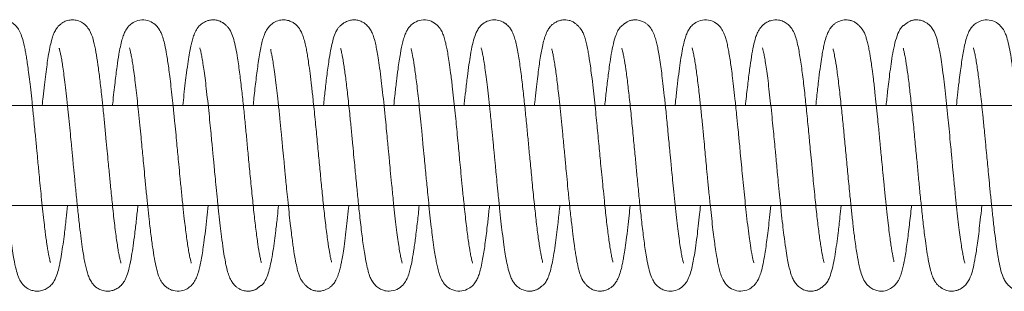
# Model space of a CAD drawing. Units: inches. Extents: x 0.8 to 29.2, y 2.9 to 20.1.
# Drawn here: x 9.8 to 10.7, y 17.3 to 17.6 of the extents above; entities that cross this region are included whole.
import ezdxf

# ---------------------------------------------------------------- set-up
doc = ezdxf.new("R2010")
doc.units = ezdxf.units.IN
doc.header["$MEASUREMENT"] = 0

msp = doc.modelspace()

# ---------------------------------------------------------------- linework, layer by layer
at = {"color": 7, "linetype": 'Continuous', "lineweight": 15}
for points, knots in [([(9.79498, 17.31944), (9.795, 17.31942), (9.79509, 17.31931), (9.79479, 17.32022), (9.79437, 17.32197), (9.79375, 17.32474), (9.79304, 17.32836), (9.79231, 17.33254), (9.7916, 17.33714), (9.79095, 17.34165), (9.79027, 17.3466), (9.78943, 17.35321), (9.78839, 17.36186), (9.78721, 17.37271), (9.78601, 17.3842), (9.78484, 17.39576), (9.78388, 17.40574), (9.78303, 17.41469), (9.78218, 17.42353), (9.78112, 17.43467), (9.77976, 17.44906), (9.77827, 17.46438), (9.77677, 17.4789), (9.77545, 17.49119), (9.77421, 17.50177), (9.77307, 17.51067), (9.77206, 17.51801), (9.77114, 17.52401), (9.77026, 17.52911), (9.76925, 17.53437), (9.76787, 17.54033), (9.76597, 17.54636), (9.76359, 17.55125), (9.76131, 17.5543), (9.75948, 17.55607), (9.75807, 17.55724), (9.7556, 17.55886), (9.7521, 17.56034), (9.74785, 17.56102), (9.74421, 17.56076), (9.74121, 17.56004), (9.7385, 17.55883), (9.73583, 17.55708), (9.73339, 17.55486), (9.7314, 17.55253), (9.72969, 17.54994), (9.72879, 17.54811), (9.72768, 17.54554), (9.7265, 17.54193), (9.72525, 17.53702), (9.7241, 17.53148), (9.72322, 17.52659), (9.72253, 17.52238), (9.72189, 17.51817), (9.72118, 17.51308), (9.72029, 17.50639), (9.71922, 17.49772), (9.71804, 17.48731), (9.71722, 17.47949), (9.71682, 17.47564)], [0, 0, 0, 0, 0.002226, 0.013677, 0.029023, 0.046121, 0.061396, 0.081784, 0.097066, 0.109717, 0.124244, 0.140734, 0.164051, 0.190297, 0.217589, 0.240614, 0.264114, 0.279551, 0.295328, 0.31782, 0.346926, 0.382837, 0.413203, 0.441626, 0.467829, 0.491692, 0.513105, 0.532175, 0.548937, 0.567082, 0.58988, 0.61773, 0.644209, 0.663183, 0.669753, 0.674383, 0.681385, 0.690585, 0.702512, 0.71044, 0.720107, 0.731551, 0.742593, 0.754336, 0.762863, 0.768966, 0.774856, 0.782923, 0.802592, 0.827868, 0.849735, 0.866729, 0.879092, 0.891727, 0.90684, 0.924508, 0.947782, 0.974223, 1, 1, 1, 1]), ([(9.86518, 17.31884), (9.86519, 17.31882), (9.86531, 17.31864), (9.86494, 17.3196), (9.8644, 17.32179), (9.86355, 17.32559), (9.86232, 17.33225), (9.86065, 17.34341), (9.85887, 17.35759), (9.85749, 17.3701), (9.85624, 17.38193), (9.85487, 17.39544), (9.85358, 17.40889), (9.85252, 17.42007), (9.85149, 17.4308), (9.85028, 17.4436), (9.84894, 17.45759), (9.84753, 17.47159), (9.84596, 17.48661), (9.84423, 17.5018), (9.84231, 17.51656), (9.84031, 17.52932), (9.83813, 17.53962), (9.83602, 17.54668), (9.83268, 17.5528), (9.82873, 17.55704), (9.82396, 17.55981), (9.81878, 17.56098), (9.81491, 17.56087), (9.81133, 17.56013), (9.8081, 17.55878), (9.8039, 17.55588), (9.80161, 17.55312), (9.79974, 17.5501), (9.79864, 17.54787), (9.79736, 17.54465), (9.79598, 17.54), (9.79445, 17.53337), (9.79298, 17.52531), (9.79162, 17.5163), (9.79035, 17.50689), (9.78904, 17.49615), (9.78787, 17.48567), (9.78712, 17.47851), (9.78682, 17.47564)], [0, 0, 0, 0, 0.001921, 0.018131, 0.037571, 0.059195, 0.081139, 0.12552, 0.170898, 0.193324, 0.214109, 0.25029, 0.279022, 0.296218, 0.317569, 0.343264, 0.372953, 0.402796, 0.431406, 0.472177, 0.511363, 0.55136, 0.592632, 0.633366, 0.653439, 0.673905, 0.690223, 0.701522, 0.710502, 0.717039, 0.72724, 0.735547, 0.755231, 0.763365, 0.775713, 0.793275, 0.815926, 0.843739, 0.875315, 0.900126, 0.926053, 0.953135, 0.981211, 1, 1, 1, 1]), ([(9.93524, 17.31871), (9.93519, 17.31887), (9.93508, 17.31925), (9.93431, 17.3221), (9.93337, 17.32653), (9.93235, 17.33227), (9.93135, 17.33877), (9.93001, 17.34844), (9.92851, 17.36067), (9.92686, 17.37591), (9.9254, 17.39012), (9.92404, 17.40407), (9.92287, 17.41639), (9.92188, 17.42671), (9.92096, 17.43634), (9.91998, 17.44675), (9.9188, 17.45902), (9.91753, 17.47157), (9.91626, 17.48373), (9.91507, 17.49457), (9.91388, 17.50445), (9.91244, 17.51547), (9.9108, 17.52642), (9.90908, 17.53537), (9.90734, 17.54233), (9.90551, 17.54762), (9.9029, 17.5526), (9.89844, 17.55733), (9.89218, 17.56071), (9.88395, 17.56123), (9.87734, 17.55859), (9.87262, 17.55457), (9.86965, 17.55017), (9.8678, 17.54598), (9.86615, 17.54079), (9.86467, 17.53444), (9.86303, 17.52579), (9.86131, 17.51433), (9.85964, 17.50129), (9.85819, 17.48867), (9.85737, 17.48096), (9.8569, 17.47637), (9.85682, 17.47564)], [0, 0, 0, 0, 0.017792, 0.040981, 0.066052, 0.089706, 0.111764, 0.1326, 0.17588, 0.206224, 0.237969, 0.26762, 0.292394, 0.31238, 0.329417, 0.350093, 0.375039, 0.404386, 0.429184, 0.455257, 0.480012, 0.503189, 0.544729, 0.581064, 0.606402, 0.633522, 0.658343, 0.675854, 0.693845, 0.712891, 0.730644, 0.745288, 0.763683, 0.785933, 0.811323, 0.839774, 0.866815, 0.904907, 0.94709, 0.970476, 0.995307, 1, 1, 1, 1]), ([(10.00497, 17.31934), (10.00497, 17.31944), (10.00496, 17.31968), (10.00427, 17.32228), (10.00312, 17.32769), (10.00153, 17.33721), (9.99954, 17.352), (9.99757, 17.36916), (9.99561, 17.38793), (9.99373, 17.40723), (9.992, 17.42546), (9.99042, 17.44207), (9.9889, 17.45797), (9.98726, 17.47424), (9.98549, 17.49103), (9.9835, 17.50772), (9.98154, 17.52184), (9.97951, 17.53319), (9.9775, 17.54174), (9.97546, 17.54766), (9.97336, 17.5516), (9.97149, 17.55403), (9.96975, 17.55573), (9.96799, 17.55711), (9.96701, 17.55779), (9.96556, 17.55873), (9.9633, 17.55985), (9.96032, 17.56065), (9.95756, 17.56093), (9.95479, 17.56084), (9.95121, 17.56015), (9.94665, 17.55806), (9.94207, 17.55399), (9.93961, 17.55003), (9.93743, 17.54501), (9.93595, 17.53991), (9.9347, 17.53451), (9.93342, 17.5279), (9.93202, 17.51921), (9.93064, 17.50915), (9.92926, 17.49803), (9.92802, 17.48714), (9.9272, 17.47927), (9.92682, 17.47564)], [0, 0, 0, 0, 0.015971, 0.03708, 0.059529, 0.103347, 0.145681, 0.186882, 0.22798, 0.268605, 0.305319, 0.336852, 0.367634, 0.40178, 0.439038, 0.479992, 0.52516, 0.558031, 0.59316, 0.627587, 0.649042, 0.666529, 0.678995, 0.68332, 0.685165, 0.686907, 0.693763, 0.699928, 0.70522, 0.710481, 0.719282, 0.73149, 0.746436, 0.770305, 0.794184, 0.816499, 0.837873, 0.862708, 0.890886, 0.922393, 0.948352, 0.976139, 1, 1, 1, 1]), ([(10.07468, 17.31988), (10.07471, 17.31987), (10.07485, 17.31979), (10.07468, 17.32054), (10.07431, 17.32228), (10.07371, 17.32492), (10.073, 17.32863), (10.07232, 17.33251), (10.0712, 17.33969), (10.06991, 17.34923), (10.0685, 17.36094), (10.06719, 17.37282), (10.06565, 17.38755), (10.0639, 17.40549), (10.06218, 17.42358), (10.06038, 17.44253), (10.05848, 17.46236), (10.05664, 17.4802), (10.05498, 17.4954), (10.0535, 17.50746), (10.05219, 17.51713), (10.05104, 17.52461), (10.05002, 17.53046), (10.0489, 17.53601), (10.04756, 17.54153), (10.04584, 17.54659), (10.04402, 17.55046), (10.04183, 17.55368), (10.04008, 17.55562), (10.03795, 17.5573), (10.03605, 17.55857), (10.03317, 17.55998), (10.02823, 17.56113), (10.02223, 17.5606), (10.01772, 17.55858), (10.01381, 17.55554), (10.01111, 17.55226), (10.00965, 17.54985), (10.00846, 17.54748), (10.00719, 17.54416), (10.00585, 17.53951), (10.00448, 17.53347), (10.00315, 17.52629), (10.00155, 17.51609), (9.99971, 17.50203), (9.99804, 17.48742), (9.99709, 17.47818), (9.99683, 17.47564)], [0, 0, 0, 0, 0.003762, 0.021637, 0.037373, 0.056618, 0.071425, 0.086299, 0.101758, 0.146113, 0.169135, 0.190828, 0.230567, 0.266146, 0.302275, 0.339719, 0.379935, 0.423734, 0.454812, 0.486302, 0.515962, 0.537073, 0.557292, 0.577406, 0.602714, 0.623366, 0.643275, 0.658992, 0.674304, 0.678298, 0.681796, 0.690465, 0.7016, 0.716466, 0.735962, 0.752728, 0.764428, 0.769736, 0.776324, 0.793837, 0.817379, 0.843807, 0.869306, 0.893793, 0.940177, 0.983572, 1, 1, 1, 1]), ([(10.14515, 17.31888), (10.14516, 17.31887), (10.14521, 17.31881), (10.14491, 17.31969), (10.1444, 17.32167), (10.14359, 17.32533), (10.14258, 17.33076), (10.14145, 17.33797), (10.14024, 17.34675), (10.13895, 17.35704), (10.13763, 17.3687), (10.13619, 17.38237), (10.13474, 17.39672), (10.13347, 17.4101), (10.13256, 17.41963), (10.13189, 17.42664), (10.13128, 17.43299), (10.13052, 17.44098), (10.12958, 17.45098), (10.12841, 17.46286), (10.12708, 17.47589), (10.12573, 17.48874), (10.12426, 17.5014), (10.12279, 17.51289), (10.12135, 17.52279), (10.12005, 17.53035), (10.11884, 17.53627), (10.1175, 17.54172), (10.11584, 17.5467), (10.11375, 17.55098), (10.11129, 17.55445), (10.10773, 17.55771), (10.10322, 17.55999), (10.09932, 17.56085), (10.09621, 17.56095), (10.09361, 17.56062), (10.09155, 17.56009), (10.08954, 17.55929), (10.08802, 17.55842), (10.08682, 17.55761), (10.08606, 17.55706), (10.08539, 17.55653), (10.08454, 17.55584), (10.08367, 17.55509), (10.08252, 17.55406), (10.08099, 17.55226), (10.07883, 17.54847), (10.07657, 17.54223), (10.07443, 17.53327), (10.07236, 17.52169), (10.07042, 17.50764), (10.06851, 17.4918), (10.06736, 17.48074), (10.06682, 17.47564)], [0, 0, 0, 0, 0.004507, 0.018814, 0.03663, 0.058158, 0.082845, 0.108401, 0.13472, 0.161849, 0.189578, 0.217988, 0.252061, 0.278809, 0.298414, 0.308537, 0.320183, 0.335939, 0.355764, 0.379824, 0.408116, 0.437615, 0.465057, 0.498308, 0.527587, 0.553126, 0.575002, 0.59701, 0.62099, 0.640613, 0.658397, 0.672548, 0.684277, 0.69381, 0.701165, 0.704966, 0.709087, 0.713594, 0.718128, 0.720065, 0.721926, 0.723867, 0.726024, 0.731333, 0.738291, 0.756137, 0.778532, 0.814623, 0.8504, 0.883321, 0.927556, 0.96652, 1, 1, 1, 1]), ([(10.21525, 17.31871), (10.21522, 17.31882), (10.21515, 17.31908), (10.21445, 17.32155), (10.21358, 17.32553), (10.2126, 17.3308), (10.21162, 17.3369), (10.21031, 17.34619), (10.20856, 17.36007), (10.20667, 17.37768), (10.205, 17.39415), (10.20372, 17.40741), (10.20265, 17.41861), (10.20171, 17.42848), (10.20076, 17.43852), (10.19976, 17.44902), (10.19868, 17.46012), (10.19755, 17.47138), (10.19631, 17.48323), (10.19493, 17.49585), (10.19346, 17.50784), (10.19204, 17.51825), (10.19079, 17.52619), (10.18964, 17.53245), (10.18841, 17.53818), (10.18705, 17.54321), (10.18544, 17.54766), (10.18313, 17.55214), (10.17912, 17.55684), (10.17272, 17.56059), (10.1642, 17.56128), (10.15754, 17.5587), (10.15337, 17.55524), (10.15066, 17.55177), (10.14887, 17.54847), (10.14724, 17.54439), (10.1454, 17.53793), (10.1433, 17.52767), (10.14126, 17.51398), (10.13943, 17.49958), (10.13804, 17.48736), (10.13717, 17.47896), (10.13682, 17.47564)], [0, 0, 0, 0, 0.015542, 0.037268, 0.060973, 0.083729, 0.105368, 0.126106, 0.169342, 0.215291, 0.246835, 0.27412, 0.296597, 0.314324, 0.333199, 0.356793, 0.377711, 0.401427, 0.427836, 0.45562, 0.489471, 0.519084, 0.544593, 0.566039, 0.587759, 0.613022, 0.633296, 0.652986, 0.673054, 0.692813, 0.712076, 0.729896, 0.744338, 0.756228, 0.77259, 0.793956, 0.820436, 0.865522, 0.912383, 0.944888, 0.978248, 1, 1, 1, 1]), ([(10.28494, 17.31943), (10.28496, 17.31946), (10.28502, 17.31955), (10.28431, 17.32208), (10.2832, 17.3273), (10.28162, 17.33657), (10.27965, 17.35108), (10.27769, 17.36803), (10.27574, 17.38666), (10.27387, 17.4058), (10.27215, 17.42387), (10.27057, 17.44044), (10.26904, 17.4566), (10.26734, 17.47343), (10.26551, 17.49089), (10.26346, 17.50804), (10.26121, 17.52415), (10.25903, 17.5356), (10.25708, 17.54302), (10.25541, 17.54771), (10.25331, 17.55174), (10.25115, 17.55452), (10.24903, 17.55643), (10.24778, 17.55737), (10.24659, 17.55818), (10.24484, 17.55918), (10.24142, 17.56053), (10.23629, 17.56126), (10.22949, 17.55985), (10.22371, 17.55578), (10.22073, 17.55189), (10.2188, 17.54832), (10.21683, 17.54325), (10.21506, 17.53645), (10.21327, 17.52719), (10.2116, 17.51628), (10.21001, 17.50436), (10.20845, 17.49109), (10.20739, 17.48121), (10.20688, 17.47621), (10.20682, 17.47564)], [0, 0, 0, 0, 0.013609, 0.034853, 0.056971, 0.100364, 0.142556, 0.18394, 0.225206, 0.265902, 0.302386, 0.33375, 0.365231, 0.400617, 0.439654, 0.482371, 0.528092, 0.577452, 0.603398, 0.627902, 0.650101, 0.670059, 0.677454, 0.680256, 0.682597, 0.686865, 0.691912, 0.705487, 0.722651, 0.740724, 0.758472, 0.776526, 0.794296, 0.829844, 0.869346, 0.899211, 0.932022, 0.967779, 0.996329, 1, 1, 1, 1]), ([(10.35474, 17.3198), (10.35478, 17.3198), (10.35494, 17.31981), (10.3544, 17.32174), (10.35342, 17.32635), (10.3521, 17.33361), (10.35047, 17.34478), (10.34841, 17.36145), (10.34661, 17.3783), (10.34505, 17.39364), (10.34383, 17.40629), (10.34274, 17.41772), (10.34176, 17.42794), (10.34081, 17.43794), (10.33986, 17.44797), (10.33883, 17.45859), (10.33771, 17.46978), (10.33648, 17.4816), (10.33515, 17.49392), (10.33379, 17.50521), (10.33252, 17.51474), (10.33152, 17.52161), (10.33056, 17.52742), (10.32953, 17.533), (10.32831, 17.53854), (10.32708, 17.54305), (10.32596, 17.54624), (10.32502, 17.54833), (10.32428, 17.54976), (10.32298, 17.55176), (10.32147, 17.55365), (10.31955, 17.5557), (10.31718, 17.55767), (10.3146, 17.55925), (10.31158, 17.56038), (10.30827, 17.56097), (10.30432, 17.56085), (10.30059, 17.55987), (10.29762, 17.55847), (10.29457, 17.55629), (10.29244, 17.55411), (10.28989, 17.55055), (10.28771, 17.54569), (10.28582, 17.53952), (10.28439, 17.53307), (10.28316, 17.52637), (10.28203, 17.51922), (10.2809, 17.51104), (10.27973, 17.50198), (10.27847, 17.49115), (10.2775, 17.48221), (10.27693, 17.4767), (10.27682, 17.47564)], [0, 0, 0, 0, 0.008302, 0.038524, 0.061955, 0.083082, 0.12604, 0.169981, 0.213086, 0.241435, 0.268221, 0.29117, 0.310744, 0.329741, 0.351399, 0.371558, 0.395139, 0.42205, 0.449171, 0.480817, 0.507048, 0.528535, 0.544279, 0.564025, 0.587813, 0.611046, 0.627186, 0.633708, 0.636034, 0.640551, 0.647439, 0.655578, 0.666245, 0.679258, 0.691072, 0.700617, 0.711007, 0.719163, 0.727816, 0.734848, 0.747089, 0.766398, 0.792312, 0.817349, 0.844187, 0.866299, 0.891775, 0.913573, 0.937809, 0.964369, 0.993129, 1, 1, 1, 1]), ([(10.42522, 17.31874), (10.42523, 17.31873), (10.42528, 17.31866), (10.42501, 17.31937), (10.42458, 17.32101), (10.42385, 17.32411), (10.42293, 17.32882), (10.42186, 17.33525), (10.42071, 17.34328), (10.41946, 17.3529), (10.41814, 17.36405), (10.41681, 17.37644), (10.41551, 17.38909), (10.41434, 17.40087), (10.41339, 17.41093), (10.41261, 17.41907), (10.41199, 17.42554), (10.41132, 17.43257), (10.41041, 17.44215), (10.40911, 17.45585), (10.4076, 17.4709), (10.4061, 17.4853), (10.40474, 17.49742), (10.40346, 17.50771), (10.40221, 17.51701), (10.40098, 17.52505), (10.39977, 17.53178), (10.39861, 17.53729), (10.39724, 17.54261), (10.39539, 17.54781), (10.39317, 17.55195), (10.39077, 17.55489), (10.38864, 17.55685), (10.38576, 17.55878), (10.3822, 17.56029), (10.37894, 17.5609), (10.37615, 17.56089), (10.37469, 17.56076), (10.37324, 17.56051), (10.37129, 17.56), (10.36967, 17.55929), (10.36821, 17.55843), (10.36724, 17.55777), (10.3664, 17.55714), (10.36567, 17.55655), (10.36506, 17.55605), (10.36427, 17.55541), (10.36361, 17.55493), (10.36279, 17.55435), (10.36127, 17.55265), (10.35931, 17.54934), (10.35696, 17.54339), (10.35481, 17.53504), (10.35288, 17.52478), (10.35109, 17.5127), (10.34934, 17.49891), (10.3479, 17.486), (10.34708, 17.47807), (10.34683, 17.47564)], [0, 0, 0, 0, 0.003261, 0.01604, 0.032164, 0.051794, 0.074702, 0.098938, 0.124151, 0.150525, 0.177894, 0.206188, 0.23406, 0.258047, 0.277994, 0.294035, 0.306096, 0.315985, 0.335329, 0.362401, 0.397472, 0.427565, 0.455753, 0.481627, 0.505014, 0.532398, 0.555566, 0.575809, 0.59731, 0.620819, 0.644084, 0.657079, 0.666017, 0.672923, 0.68193, 0.693401, 0.696355, 0.6992, 0.702023, 0.70491, 0.711152, 0.714028, 0.716382, 0.718342, 0.72011, 0.721935, 0.724034, 0.730346, 0.739042, 0.756075, 0.780187, 0.808771, 0.845888, 0.879541, 0.909774, 0.949581, 0.984547, 1, 1, 1, 1]), ([(10.49499, 17.31923), (10.49502, 17.3192), (10.49524, 17.31891), (10.49452, 17.32086), (10.49355, 17.32557), (10.49188, 17.33496), (10.49041, 17.34547), (10.48901, 17.35649), (10.48767, 17.36842), (10.48636, 17.38073), (10.48514, 17.39279), (10.48396, 17.40485), (10.48282, 17.41682), (10.4818, 17.42752), (10.48092, 17.43677), (10.48012, 17.4452), (10.47918, 17.45507), (10.4779, 17.46798), (10.47647, 17.48175), (10.47507, 17.49459), (10.47379, 17.50514), (10.47264, 17.51384), (10.47155, 17.52142), (10.4705, 17.52783), (10.46938, 17.53373), (10.46823, 17.53886), (10.467, 17.54334), (10.46544, 17.54771), (10.46278, 17.55274), (10.45812, 17.55776), (10.45071, 17.56118), (10.44212, 17.56081), (10.43617, 17.55777), (10.43225, 17.55402), (10.42982, 17.55037), (10.42812, 17.54675), (10.42652, 17.54207), (10.42499, 17.53592), (10.42341, 17.52789), (10.42188, 17.51824), (10.42036, 17.50706), (10.41883, 17.49442), (10.41767, 17.48381), (10.41699, 17.47727), (10.41682, 17.47564)], [0, 0, 0, 0, 0.002232, 0.021655, 0.061185, 0.100794, 0.128342, 0.158018, 0.18959, 0.214625, 0.24086, 0.266773, 0.289161, 0.313393, 0.331031, 0.344692, 0.364392, 0.39126, 0.425214, 0.454143, 0.480952, 0.504861, 0.525817, 0.549384, 0.569173, 0.591915, 0.611578, 0.632176, 0.653531, 0.676323, 0.697205, 0.716392, 0.733425, 0.747114, 0.762499, 0.781202, 0.805006, 0.833628, 0.863757, 0.894372, 0.92559, 0.957579, 0.989425, 1, 1, 1, 1]), ([(10.56494, 17.31941), (10.56498, 17.31938), (10.56512, 17.31925), (10.56455, 17.32112), (10.56355, 17.32558), (10.56205, 17.33373), (10.5602, 17.34688), (10.55823, 17.36302), (10.55622, 17.382), (10.55435, 17.40069), (10.55282, 17.41683), (10.55168, 17.42879), (10.55073, 17.4388), (10.54986, 17.44799), (10.54893, 17.45757), (10.54764, 17.47054), (10.54596, 17.48677), (10.54388, 17.50474), (10.54165, 17.52131), (10.53946, 17.53364), (10.53748, 17.54185), (10.53553, 17.54764), (10.53268, 17.55289), (10.52871, 17.55695), (10.52463, 17.55944), (10.51904, 17.56113), (10.51333, 17.56082), (10.50863, 17.55905), (10.50447, 17.5564), (10.50093, 17.55236), (10.49844, 17.54757), (10.49643, 17.54193), (10.49478, 17.53512), (10.49279, 17.52444), (10.49093, 17.51153), (10.48898, 17.49582), (10.48762, 17.48356), (10.48689, 17.47625), (10.48682, 17.47564)], [0, 0, 0, 0, 0.008513, 0.028377, 0.049279, 0.090655, 0.131113, 0.17193, 0.215046, 0.260684, 0.289128, 0.313193, 0.332715, 0.349533, 0.369066, 0.391699, 0.431244, 0.47612, 0.522364, 0.570187, 0.602724, 0.632007, 0.657487, 0.673903, 0.686688, 0.698246, 0.715024, 0.725056, 0.73635, 0.759351, 0.779999, 0.799319, 0.836639, 0.874587, 0.913137, 0.953398, 0.996069, 1, 1, 1, 1]), ([(10.63458, 17.32005), (10.63462, 17.32011), (10.63473, 17.32031), (10.63427, 17.32231), (10.63349, 17.32599), (10.63266, 17.3305), (10.63184, 17.3355), (10.63094, 17.34169), (10.6299, 17.34942), (10.62874, 17.35885), (10.62748, 17.3701), (10.62614, 17.38283), (10.62481, 17.39601), (10.62363, 17.40837), (10.62261, 17.41909), (10.62176, 17.42803), (10.62108, 17.43511), (10.62051, 17.4411), (10.61991, 17.44739), (10.61915, 17.4553), (10.61817, 17.46528), (10.617, 17.47671), (10.61567, 17.4893), (10.61428, 17.50122), (10.61298, 17.51134), (10.61202, 17.51821), (10.61122, 17.52347), (10.61044, 17.52813), (10.60946, 17.5333), (10.60836, 17.53831), (10.60725, 17.54244), (10.60625, 17.54542), (10.60546, 17.54735), (10.60491, 17.54851), (10.60457, 17.54914), (10.60417, 17.54982), (10.60371, 17.55051), (10.60311, 17.55136), (10.60217, 17.55262), (10.60071, 17.55437), (10.59854, 17.55651), (10.59594, 17.55846), (10.59306, 17.55991), (10.58988, 17.56074), (10.58685, 17.56097), (10.58388, 17.56069), (10.58101, 17.55999), (10.57826, 17.55883), (10.57517, 17.55678), (10.57293, 17.55467), (10.5703, 17.55128), (10.56788, 17.54629), (10.56597, 17.54009), (10.56462, 17.53412), (10.56353, 17.52845), (10.56235, 17.5214), (10.56101, 17.51196), (10.55941, 17.4994), (10.558, 17.48699), (10.55712, 17.47848), (10.55683, 17.47564)], [0, 0, 0, 0, 0.012416, 0.040306, 0.062365, 0.078988, 0.096446, 0.116181, 0.138351, 0.162904, 0.189707, 0.218944, 0.247966, 0.273198, 0.294797, 0.312723, 0.326899, 0.337342, 0.348918, 0.365034, 0.385766, 0.411088, 0.438564, 0.470896, 0.497907, 0.519618, 0.531826, 0.547123, 0.565552, 0.587135, 0.607569, 0.622266, 0.629541, 0.632037, 0.633878, 0.634628, 0.636827, 0.638727, 0.641221, 0.648302, 0.65846, 0.671871, 0.685977, 0.697311, 0.705927, 0.712288, 0.71783, 0.726987, 0.733991, 0.744394, 0.761204, 0.789391, 0.817122, 0.839803, 0.859521, 0.882089, 0.911001, 0.944187, 0.9814, 1, 1, 1, 1]), ([(10.70524, 17.3187), (10.70525, 17.31869), (10.70529, 17.31863), (10.70503, 17.31933), (10.70461, 17.32091), (10.7039, 17.32389), (10.70301, 17.32839), (10.70197, 17.33453), (10.70085, 17.34226), (10.69962, 17.3516), (10.69831, 17.36253), (10.69699, 17.37472), (10.69559, 17.38824), (10.69427, 17.40157), (10.69316, 17.41327), (10.69232, 17.42212), (10.69153, 17.43035), (10.69059, 17.44029), (10.68948, 17.452), (10.68822, 17.46483), (10.68689, 17.47771), (10.68555, 17.49034), (10.6841, 17.50272), (10.68266, 17.51386), (10.68126, 17.52338), (10.67999, 17.53063), (10.67876, 17.53667), (10.67716, 17.54302), (10.67504, 17.54865), (10.67251, 17.55284), (10.67043, 17.55522), (10.66879, 17.55666), (10.66719, 17.55786), (10.66469, 17.55933), (10.66153, 17.56042), (10.65889, 17.56082), (10.65707, 17.56091), (10.65559, 17.56086), (10.65411, 17.56068), (10.65207, 17.56024), (10.64986, 17.55937), (10.64825, 17.55835), (10.64696, 17.55736), (10.64632, 17.55683), (10.64589, 17.55646), (10.64561, 17.55622), (10.64536, 17.55602), (10.64504, 17.55576), (10.64441, 17.5553), (10.64408, 17.5553), (10.64325, 17.55489), (10.64158, 17.55313), (10.63897, 17.54868), (10.63625, 17.54098), (10.63397, 17.53088), (10.63217, 17.52025), (10.63072, 17.50972), (10.62945, 17.49962), (10.62818, 17.4886), (10.62732, 17.48038), (10.62682, 17.47564)], [0, 0, 0, 0, 0.003418, 0.015924, 0.031569, 0.050504, 0.072469, 0.095815, 0.12028, 0.146057, 0.173017, 0.201037, 0.228437, 0.258697, 0.281665, 0.297457, 0.310384, 0.329644, 0.355459, 0.379296, 0.406947, 0.435872, 0.462707, 0.494975, 0.523127, 0.54737, 0.568637, 0.593293, 0.622705, 0.641749, 0.655317, 0.660019, 0.663433, 0.670834, 0.680593, 0.686457, 0.689445, 0.692304, 0.695128, 0.698062, 0.704693, 0.711382, 0.713728, 0.71552, 0.716279, 0.717001, 0.717735, 0.718527, 0.720412, 0.72763, 0.73791, 0.759011, 0.785623, 0.825512, 0.861635, 0.893701, 0.921989, 0.946889, 0.969386, 1, 1, 1, 1]), ([(10.77518, 17.31883), (10.7752, 17.3188), (10.77529, 17.31868), (10.77488, 17.31987), (10.77424, 17.32244), (10.77336, 17.32656), (10.77239, 17.33199), (10.77135, 17.33872), (10.77025, 17.34675), (10.76908, 17.35602), (10.7679, 17.3663), (10.76675, 17.37701), (10.76567, 17.38748), (10.76462, 17.39808), (10.76363, 17.40841), (10.76268, 17.41837), (10.76176, 17.42798), (10.76075, 17.43858), (10.75956, 17.45115), (10.75798, 17.46722), (10.75614, 17.48504), (10.75414, 17.50255), (10.75223, 17.51703), (10.75039, 17.52877), (10.74844, 17.53818), (10.74677, 17.54434), (10.74432, 17.55009), (10.74099, 17.55495), (10.73592, 17.55923), (10.72758, 17.56146), (10.72041, 17.56009), (10.71524, 17.55701), (10.71197, 17.55363), (10.70939, 17.54966), (10.70751, 17.54523), (10.7058, 17.53942), (10.70382, 17.53037), (10.70168, 17.51723), (10.69964, 17.50142), (10.69804, 17.48731), (10.69718, 17.47911), (10.69682, 17.47564)], [0, 0, 0, 0, 0.00503, 0.021965, 0.042135, 0.064117, 0.08685, 0.110207, 0.134313, 0.159183, 0.184654, 0.209518, 0.23221, 0.252587, 0.276049, 0.295446, 0.312598, 0.333634, 0.358963, 0.388591, 0.433017, 0.474875, 0.514242, 0.551694, 0.587602, 0.622661, 0.641725, 0.662916, 0.685753, 0.704826, 0.721697, 0.73618, 0.750294, 0.765109, 0.789187, 0.819054, 0.851246, 0.898856, 0.946009, 0.977136, 1, 1, 1, 1]), ([(9.8039, 17.53256), (9.80387, 17.53257), (9.80375, 17.53262), (9.8046, 17.52978), (9.8056, 17.52491), (9.8065, 17.51997), (9.80748, 17.51363), (9.80858, 17.50574), (9.80979, 17.49618), (9.81108, 17.48494), (9.81239, 17.47268), (9.81369, 17.45993), (9.81485, 17.44807), (9.81582, 17.43788), (9.81657, 17.42992), (9.81729, 17.42244), (9.81817, 17.41318), (9.81935, 17.40073), (9.82082, 17.38571), (9.82243, 17.37014), (9.82402, 17.35564), (9.82558, 17.34304), (9.82729, 17.33062), (9.82921, 17.31929), (9.83123, 17.31046), (9.83348, 17.3042), (9.8355, 17.3003), (9.83771, 17.29737), (9.8398, 17.29531), (9.84275, 17.29322), (9.84646, 17.29152), (9.8509, 17.29072), (9.85546, 17.29107), (9.85942, 17.29228), (9.86292, 17.29432), (9.86606, 17.29711), (9.86828, 17.30007), (9.86995, 17.30313), (9.87184, 17.30773), (9.87368, 17.3145), (9.87565, 17.32451), (9.8774, 17.33606), (9.879, 17.34818), (9.88058, 17.36158), (9.88161, 17.37148), (9.8821, 17.37614)], [0, 0, 0, 0, 0.009588, 0.044062, 0.062485, 0.082751, 0.104779, 0.128679, 0.154517, 0.182135, 0.211241, 0.237743, 0.264162, 0.284758, 0.299595, 0.312136, 0.329698, 0.355287, 0.387498, 0.422794, 0.456476, 0.488768, 0.519416, 0.56287, 0.60546, 0.627074, 0.647366, 0.662932, 0.67358, 0.680894, 0.690555, 0.703518, 0.712127, 0.722807, 0.733793, 0.743026, 0.757961, 0.772802, 0.789202, 0.827079, 0.870307, 0.901313, 0.934247, 0.969087, 1, 1, 1, 1]), ([(9.87371, 17.53299), (9.87372, 17.53293), (9.87375, 17.53277), (9.87431, 17.5309), (9.87507, 17.52759), (9.876, 17.52285), (9.87701, 17.5168), (9.87808, 17.50946), (9.87921, 17.50085), (9.8804, 17.49105), (9.88156, 17.48048), (9.88279, 17.4688), (9.884, 17.45676), (9.88514, 17.44497), (9.88611, 17.43485), (9.88702, 17.42527), (9.88801, 17.41491), (9.88917, 17.40261), (9.8905, 17.38897), (9.89191, 17.3752), (9.89348, 17.36036), (9.89524, 17.34558), (9.89711, 17.33178), (9.89898, 17.32059), (9.90092, 17.31177), (9.90278, 17.3055), (9.90593, 17.29941), (9.90942, 17.29542), (9.91355, 17.29277), (9.9184, 17.29091), (9.92495, 17.29063), (9.93121, 17.29303), (9.93584, 17.2967), (9.93902, 17.30112), (9.94113, 17.30579), (9.9432, 17.31244), (9.94541, 17.32289), (9.94752, 17.33675), (9.9493, 17.35068), (9.95074, 17.36313), (9.95167, 17.37199), (9.9521, 17.37614)], [0, 0, 0, 0, 0.012678, 0.031099, 0.052423, 0.074764, 0.097795, 0.121461, 0.145934, 0.171097, 0.196596, 0.220462, 0.248755, 0.272836, 0.292831, 0.309849, 0.330226, 0.354901, 0.384002, 0.414143, 0.443006, 0.484311, 0.523102, 0.560208, 0.595705, 0.631309, 0.651228, 0.673813, 0.685037, 0.695023, 0.713122, 0.728609, 0.742785, 0.761979, 0.785209, 0.814208, 0.862389, 0.909791, 0.941246, 0.972503, 1, 1, 1, 1]), ([(9.94367, 17.53309), (9.94368, 17.53306), (9.9437, 17.53296), (9.94406, 17.53184), (9.94461, 17.52965), (9.94541, 17.52599), (9.94638, 17.52072), (9.94746, 17.51383), (9.94863, 17.50536), (9.94991, 17.49527), (9.95122, 17.48365), (9.95254, 17.47119), (9.95378, 17.45904), (9.95482, 17.44832), (9.95566, 17.43949), (9.95632, 17.43264), (9.95686, 17.42692), (9.95742, 17.42103), (9.95812, 17.41368), (9.959, 17.40446), (9.96006, 17.39346), (9.96131, 17.38096), (9.96266, 17.36806), (9.964, 17.35593), (9.96546, 17.344), (9.96693, 17.33314), (9.96842, 17.32387), (9.9698, 17.31672), (9.97125, 17.31059), (9.9731, 17.30506), (9.97516, 17.3008), (9.97752, 17.29757), (9.97965, 17.29543), (9.98256, 17.29334), (9.98594, 17.29174), (9.9891, 17.29101), (9.99165, 17.29087), (9.99313, 17.29091), (9.99462, 17.29107), (9.99665, 17.29148), (9.99893, 17.29234), (10.00054, 17.29334), (10.00186, 17.29433), (10.00251, 17.29487), (10.00295, 17.29525), (10.00324, 17.29549), (10.0035, 17.29571), (10.00383, 17.29597), (10.00435, 17.29636), (10.00475, 17.29652), (10.00518, 17.29658), (10.00641, 17.29758), (10.00837, 17.3002), (10.01079, 17.30526), (10.01291, 17.31203), (10.01482, 17.32036), (10.0165, 17.32993), (10.018, 17.3405), (10.01947, 17.35212), (10.0208, 17.36372), (10.02172, 17.37256), (10.02209, 17.37614)], [0, 0, 0, 0, 0.009005, 0.022974, 0.040126, 0.060641, 0.083368, 0.107222, 0.132294, 0.158649, 0.186087, 0.214434, 0.240014, 0.261469, 0.278827, 0.292165, 0.301568, 0.312169, 0.326495, 0.344498, 0.366269, 0.391904, 0.420883, 0.44883, 0.474642, 0.508996, 0.538314, 0.562801, 0.589448, 0.61071, 0.632422, 0.648935, 0.659899, 0.666754, 0.675216, 0.686177, 0.689187, 0.69206, 0.694881, 0.697791, 0.704337, 0.711153, 0.713582, 0.715437, 0.716214, 0.716942, 0.717668, 0.718441, 0.720263, 0.725432, 0.732784, 0.747197, 0.770919, 0.799919, 0.829473, 0.85665, 0.88932, 0.918132, 0.943541, 0.977197, 1, 1, 1, 1]), ([(10.08389, 17.53253), (10.08392, 17.53237), (10.08397, 17.53204), (10.08471, 17.52921), (10.08578, 17.52411), (10.08728, 17.51527), (10.08918, 17.50139), (10.09114, 17.4846), (10.09296, 17.46725), (10.09459, 17.45077), (10.09591, 17.43692), (10.09708, 17.42464), (10.09805, 17.4144), (10.09893, 17.40517), (10.10003, 17.39373), (10.10153, 17.37874), (10.10342, 17.36076), (10.10555, 17.34299), (10.10756, 17.32881), (10.10949, 17.31819), (10.11117, 17.31088), (10.11295, 17.30535), (10.11521, 17.30063), (10.1183, 17.29655), (10.12195, 17.2936), (10.1267, 17.2914), (10.13302, 17.29043), (10.14087, 17.29253), (10.14597, 17.29679), (10.14966, 17.3022), (10.15179, 17.30767), (10.15325, 17.31298), (10.15485, 17.3202), (10.15656, 17.33011), (10.15844, 17.34368), (10.1603, 17.35898), (10.16152, 17.37062), (10.16209, 17.37614)], [0, 0, 0, 0, 0.017711, 0.038246, 0.059133, 0.100292, 0.140595, 0.181887, 0.225633, 0.256214, 0.285304, 0.31004, 0.330248, 0.347042, 0.366108, 0.400495, 0.441596, 0.486986, 0.533521, 0.565514, 0.59814, 0.628076, 0.647855, 0.665795, 0.680544, 0.691764, 0.705693, 0.72449, 0.747544, 0.769298, 0.795616, 0.820515, 0.845532, 0.883625, 0.922401, 0.963252, 1, 1, 1, 1]), ([(10.15397, 17.53242), (10.15394, 17.53242), (10.15386, 17.53242), (10.15459, 17.52988), (10.15581, 17.52409), (10.15769, 17.51251), (10.15935, 17.4999), (10.16077, 17.4877), (10.16192, 17.47714), (10.16313, 17.46547), (10.16446, 17.45213), (10.16576, 17.43842), (10.16696, 17.42586), (10.16782, 17.4169), (10.16846, 17.41017), (10.16905, 17.40391), (10.1698, 17.39608), (10.17076, 17.38645), (10.1719, 17.37525), (10.17316, 17.36335), (10.17446, 17.35205), (10.17579, 17.34147), (10.17705, 17.33239), (10.17825, 17.32491), (10.17936, 17.31891), (10.18061, 17.31319), (10.18207, 17.30784), (10.18416, 17.30234), (10.18803, 17.29661), (10.19383, 17.2921), (10.20246, 17.29025), (10.2099, 17.29223), (10.21526, 17.29607), (10.21862, 17.30047), (10.2205, 17.30431), (10.22217, 17.30892), (10.22369, 17.31481), (10.22555, 17.32392), (10.22758, 17.33708), (10.22962, 17.35318), (10.23111, 17.36657), (10.23185, 17.37381), (10.23209, 17.37614)], [0, 0, 0, 0, 0.011014, 0.030715, 0.070347, 0.110084, 0.153312, 0.176637, 0.201013, 0.226635, 0.253265, 0.284879, 0.310095, 0.328735, 0.338704, 0.35071, 0.366695, 0.386721, 0.410762, 0.438696, 0.466988, 0.49247, 0.521844, 0.546172, 0.566104, 0.588265, 0.614329, 0.641995, 0.664165, 0.686404, 0.706298, 0.724829, 0.740199, 0.758252, 0.778098, 0.801142, 0.829199, 0.859249, 0.905226, 0.952745, 0.984835, 1, 1, 1, 1]), ([(10.22369, 17.53305), (10.2237, 17.53302), (10.22372, 17.53293), (10.22408, 17.53178), (10.22465, 17.52951), (10.22548, 17.52568), (10.22648, 17.52017), (10.22758, 17.51298), (10.22879, 17.50421), (10.23007, 17.49387), (10.2314, 17.48204), (10.23286, 17.4682), (10.23431, 17.45369), (10.2356, 17.44018), (10.23652, 17.43052), (10.23719, 17.42346), (10.2378, 17.41707), (10.23856, 17.40902), (10.23953, 17.39882), (10.24074, 17.38664), (10.24209, 17.37344), (10.24346, 17.36062), (10.24492, 17.34826), (10.24636, 17.33724), (10.24774, 17.32791), (10.24915, 17.3199), (10.25073, 17.31246), (10.2527, 17.3059), (10.25502, 17.3011), (10.25707, 17.29812), (10.25906, 17.29598), (10.26156, 17.29399), (10.26465, 17.29225), (10.26795, 17.29122), (10.27067, 17.29089), (10.27257, 17.29088), (10.27403, 17.29099), (10.27549, 17.29122), (10.27744, 17.29171), (10.27911, 17.29242), (10.28057, 17.29326), (10.28156, 17.29392), (10.28241, 17.29455), (10.28316, 17.29515), (10.28378, 17.29566), (10.28475, 17.29645), (10.28545, 17.29692), (10.28662, 17.29787), (10.28846, 17.30029), (10.2906, 17.30469), (10.29262, 17.31081), (10.29433, 17.318), (10.29593, 17.32643), (10.29739, 17.33602), (10.29879, 17.34658), (10.30021, 17.35847), (10.30129, 17.36822), (10.30197, 17.37491), (10.30209, 17.37614)], [0, 0, 0, 0, 0.008917, 0.02325, 0.040974, 0.062282, 0.08598, 0.11064, 0.136397, 0.163255, 0.191019, 0.219679, 0.253614, 0.28039, 0.300185, 0.310444, 0.321895, 0.337704, 0.357849, 0.382504, 0.411599, 0.441004, 0.468135, 0.500532, 0.52854, 0.55235, 0.583124, 0.617104, 0.635465, 0.650615, 0.66171, 0.669001, 0.676774, 0.686933, 0.692955, 0.695926, 0.698782, 0.7016, 0.704473, 0.710675, 0.713628, 0.716045, 0.718049, 0.719827, 0.72163, 0.723683, 0.73178, 0.743335, 0.766628, 0.792984, 0.822064, 0.849319, 0.874626, 0.905342, 0.933043, 0.957894, 0.992286, 1, 1, 1, 1]), ([(10.36397, 17.53242), (10.36394, 17.53245), (10.3637, 17.53273), (10.36425, 17.53123), (10.36496, 17.52805), (10.36618, 17.52205), (10.36774, 17.5121), (10.36974, 17.49693), (10.37168, 17.47953), (10.37363, 17.46065), (10.37546, 17.44162), (10.37715, 17.42394), (10.3787, 17.40757), (10.38026, 17.39135), (10.38199, 17.37429), (10.38387, 17.35683), (10.38597, 17.33985), (10.388, 17.32606), (10.39007, 17.31547), (10.39199, 17.30806), (10.39411, 17.30262), (10.39643, 17.29891), (10.39839, 17.29671), (10.39977, 17.29544), (10.40102, 17.29449), (10.40219, 17.29369), (10.40393, 17.29267), (10.40623, 17.29174), (10.41011, 17.29076), (10.41575, 17.29081), (10.42247, 17.29365), (10.4278, 17.29888), (10.43039, 17.30387), (10.43263, 17.31036), (10.43416, 17.31691), (10.43564, 17.32468), (10.4371, 17.3339), (10.43851, 17.34439), (10.4399, 17.35579), (10.44105, 17.36611), (10.44179, 17.37324), (10.4421, 17.37614)], [0, 0, 0, 0, 0.003133, 0.023314, 0.045244, 0.067278, 0.110351, 0.152311, 0.19361, 0.234885, 0.274909, 0.310222, 0.340819, 0.373195, 0.409457, 0.449369, 0.492813, 0.539305, 0.572407, 0.606852, 0.638587, 0.659779, 0.669529, 0.677102, 0.679977, 0.682371, 0.686623, 0.6916, 0.697707, 0.713297, 0.731305, 0.749001, 0.778968, 0.808506, 0.838528, 0.865171, 0.894626, 0.926968, 0.953215, 0.980992, 1, 1, 1, 1]), ([(10.43371, 17.53299), (10.43369, 17.53302), (10.43359, 17.53317), (10.43411, 17.53168), (10.43484, 17.52859), (10.4358, 17.5239), (10.43678, 17.51824), (10.43775, 17.51175), (10.43909, 17.50195), (10.4406, 17.48942), (10.44226, 17.47386), (10.44371, 17.45973), (10.44502, 17.44625), (10.44612, 17.43471), (10.44707, 17.42475), (10.44801, 17.41483), (10.44909, 17.40341), (10.45041, 17.38984), (10.45182, 17.37602), (10.45319, 17.36309), (10.45445, 17.35211), (10.45564, 17.34265), (10.45681, 17.33408), (10.45795, 17.32664), (10.45911, 17.3202), (10.46031, 17.31446), (10.46176, 17.30886), (10.4636, 17.30363), (10.46683, 17.29793), (10.47241, 17.29297), (10.48013, 17.29034), (10.48815, 17.29144), (10.4936, 17.29468), (10.49683, 17.29804), (10.49914, 17.30146), (10.50087, 17.30517), (10.50264, 17.31049), (10.50436, 17.31778), (10.50635, 17.32867), (10.50848, 17.34381), (10.51047, 17.36051), (10.51167, 17.37207), (10.5121, 17.37614)], [0, 0, 0, 0, 0.005438, 0.024845, 0.048152, 0.071445, 0.093704, 0.114809, 0.135682, 0.179572, 0.210348, 0.242114, 0.270157, 0.293355, 0.311734, 0.329896, 0.352785, 0.380544, 0.413247, 0.440789, 0.467772, 0.492482, 0.514784, 0.540898, 0.562946, 0.584169, 0.608873, 0.635833, 0.662116, 0.682255, 0.701693, 0.720607, 0.736916, 0.750028, 0.76132, 0.781996, 0.809123, 0.841884, 0.876245, 0.923577, 0.973127, 1, 1, 1, 1]), ([(10.50375, 17.53294), (10.50376, 17.53288), (10.50379, 17.53274), (10.50422, 17.53133), (10.50486, 17.52861), (10.50578, 17.52414), (10.50686, 17.51787), (10.50802, 17.50991), (10.50927, 17.50042), (10.51058, 17.48947), (10.5119, 17.47731), (10.5132, 17.4648), (10.51437, 17.45303), (10.51541, 17.44219), (10.51629, 17.43295), (10.51712, 17.42418), (10.51791, 17.41593), (10.51881, 17.40639), (10.51986, 17.39549), (10.52111, 17.3829), (10.52247, 17.3698), (10.52382, 17.35743), (10.5253, 17.34519), (10.52681, 17.33393), (10.52835, 17.32426), (10.52974, 17.31704), (10.53102, 17.31157), (10.53244, 17.30688), (10.5341, 17.3028), (10.53623, 17.29915), (10.53907, 17.29579), (10.54333, 17.29278), (10.5476, 17.29127), (10.55074, 17.29086), (10.55322, 17.2909), (10.55517, 17.29114), (10.55722, 17.29163), (10.55926, 17.29243), (10.56078, 17.29328), (10.56199, 17.29408), (10.56276, 17.29464), (10.56344, 17.29517), (10.5646, 17.29611), (10.56573, 17.29711), (10.5673, 17.29866), (10.56958, 17.30212), (10.57199, 17.30836), (10.57419, 17.31705), (10.57605, 17.32707), (10.57762, 17.33766), (10.57922, 17.35), (10.58069, 17.36259), (10.58169, 17.3723), (10.58209, 17.37614)], [0, 0, 0, 0, 0.010965, 0.026894, 0.046409, 0.069677, 0.094892, 0.120758, 0.147477, 0.174911, 0.202926, 0.230922, 0.255261, 0.275455, 0.296141, 0.310059, 0.327227, 0.344876, 0.366645, 0.392687, 0.422339, 0.450845, 0.47732, 0.512857, 0.543536, 0.569386, 0.593767, 0.611279, 0.630123, 0.649564, 0.665563, 0.67841, 0.68919, 0.697518, 0.70111, 0.704892, 0.708988, 0.713468, 0.718049, 0.720008, 0.721869, 0.72379, 0.72591, 0.734296, 0.746199, 0.773841, 0.809141, 0.845343, 0.878699, 0.909196, 0.937267, 0.975189, 1, 1, 1, 1]), ([(10.644, 17.53237), (10.64396, 17.53241), (10.64378, 17.5326), (10.64429, 17.53105), (10.64502, 17.52778), (10.64625, 17.52159), (10.64784, 17.5114), (10.64985, 17.49596), (10.6518, 17.47838), (10.65376, 17.45936), (10.6556, 17.44016), (10.6573, 17.42233), (10.65885, 17.406), (10.66038, 17.39009), (10.66206, 17.37366), (10.66387, 17.35684), (10.66566, 17.34232), (10.6674, 17.33004), (10.66912, 17.32002), (10.67095, 17.31191), (10.67278, 17.30596), (10.67456, 17.30189), (10.67645, 17.29892), (10.67808, 17.29707), (10.67973, 17.2956), (10.68084, 17.29473), (10.6818, 17.29405), (10.68278, 17.29342), (10.68453, 17.29243), (10.68703, 17.29148), (10.68989, 17.29094), (10.69261, 17.29084), (10.69565, 17.29115), (10.69972, 17.29234), (10.70447, 17.29538), (10.70759, 17.29899), (10.71041, 17.30377), (10.71273, 17.31057), (10.71469, 17.31934), (10.71635, 17.32887), (10.71777, 17.33884), (10.71898, 17.34811), (10.72027, 17.35903), (10.72131, 17.36846), (10.72193, 17.37454), (10.72209, 17.37614)], [0, 0, 0, 0, 0.005535, 0.02541, 0.047471, 0.06981, 0.113251, 0.155267, 0.196384, 0.237491, 0.277549, 0.3131, 0.343695, 0.375262, 0.41016, 0.448176, 0.490115, 0.520412, 0.552936, 0.587737, 0.614553, 0.638097, 0.657714, 0.673088, 0.678721, 0.683119, 0.684987, 0.686738, 0.690225, 0.696806, 0.702572, 0.707467, 0.714175, 0.724663, 0.738146, 0.75478, 0.774663, 0.81164, 0.846259, 0.886519, 0.909425, 0.93434, 0.961176, 0.989786, 1, 1, 1, 1]), ([(10.71375, 17.53291), (10.71372, 17.53294), (10.71363, 17.53306), (10.7142, 17.53133), (10.71501, 17.52784), (10.71603, 17.52268), (10.71704, 17.51657), (10.71803, 17.50974), (10.71939, 17.4996), (10.72114, 17.48464), (10.72306, 17.46627), (10.72469, 17.44976), (10.72589, 17.4371), (10.7269, 17.42656), (10.72781, 17.41691), (10.72878, 17.40672), (10.72993, 17.39473), (10.7313, 17.38102), (10.73282, 17.36643), (10.73439, 17.35251), (10.73592, 17.34045), (10.73731, 17.33064), (10.73881, 17.3216), (10.74058, 17.31303), (10.74254, 17.30621), (10.74509, 17.30087), (10.74809, 17.2967), (10.75307, 17.29267), (10.76052, 17.29033), (10.76835, 17.29152), (10.77379, 17.29483), (10.77702, 17.29827), (10.77925, 17.30168), (10.78092, 17.3053), (10.78253, 17.31014), (10.78403, 17.31628), (10.78546, 17.32365), (10.78676, 17.3317), (10.78803, 17.34078), (10.78941, 17.35159), (10.79077, 17.36344), (10.79168, 17.37215), (10.79209, 17.37614)], [0, 0, 0, 0, 0.006886, 0.027473, 0.052337, 0.076791, 0.099731, 0.121083, 0.142012, 0.185931, 0.232687, 0.263075, 0.288582, 0.309315, 0.326307, 0.346367, 0.37066, 0.399368, 0.432324, 0.46667, 0.498371, 0.527175, 0.553317, 0.589484, 0.629324, 0.648542, 0.666371, 0.683967, 0.702495, 0.72136, 0.737696, 0.751174, 0.763176, 0.782501, 0.807107, 0.835527, 0.862819, 0.888541, 0.914191, 0.942634, 0.973753, 1, 1, 1, 1]), ([(9.73427, 17.53183), (9.73424, 17.53184), (9.73413, 17.53186), (9.73428, 17.53108), (9.73473, 17.52905), (9.7355, 17.52542), (9.73631, 17.52098), (9.73714, 17.51587), (9.73809, 17.50934), (9.73917, 17.50122), (9.74037, 17.49133), (9.74165, 17.47963), (9.743, 17.46675), (9.74436, 17.4532), (9.74557, 17.44043), (9.74664, 17.42922), (9.74745, 17.42068), (9.74813, 17.41355), (9.7488, 17.40657), (9.7496, 17.3982), (9.75057, 17.38826), (9.75175, 17.37671), (9.75317, 17.36319), (9.75477, 17.34933), (9.75645, 17.33656), (9.75822, 17.32482), (9.76012, 17.31505), (9.76191, 17.30837), (9.76342, 17.3044), (9.7645, 17.30213), (9.76626, 17.29913), (9.76837, 17.29648), (9.77128, 17.29424), (9.77315, 17.29306), (9.77597, 17.29175), (9.7802, 17.29075), (9.78522, 17.29094), (9.79003, 17.29253), (9.79403, 17.2951), (9.79793, 17.29927), (9.80067, 17.30448), (9.80264, 17.31044), (9.8044, 17.31798), (9.80609, 17.32727), (9.80755, 17.33717), (9.80909, 17.3489), (9.81058, 17.36162), (9.81164, 17.37176), (9.81209, 17.37614)], [0, 0, 0, 0, 0.00501, 0.019113, 0.043494, 0.062698, 0.078894, 0.097199, 0.117794, 0.140838, 0.166256, 0.19392, 0.223778, 0.251356, 0.279298, 0.301843, 0.31887, 0.330602, 0.344781, 0.361127, 0.381708, 0.406502, 0.43505, 0.472405, 0.506952, 0.538617, 0.581002, 0.614713, 0.63187, 0.644681, 0.653418, 0.673848, 0.678252, 0.682835, 0.690051, 0.700658, 0.713219, 0.72508, 0.738439, 0.754073, 0.778692, 0.809075, 0.843623, 0.875986, 0.905684, 0.933071, 0.971069, 1, 1, 1, 1]), ([(10.01434, 17.53171), (10.0143, 17.53167), (10.01422, 17.53157), (10.01444, 17.53036), (10.015, 17.52786), (10.0159, 17.52335), (10.01694, 17.51724), (10.01814, 17.50905), (10.01943, 17.49913), (10.02076, 17.48791), (10.02205, 17.47585), (10.02341, 17.46276), (10.02479, 17.44868), (10.02607, 17.43517), (10.02722, 17.42318), (10.02803, 17.41463), (10.02868, 17.40784), (10.02933, 17.40096), (10.0302, 17.39206), (10.03128, 17.38124), (10.03249, 17.36962), (10.0337, 17.35858), (10.03482, 17.34919), (10.03579, 17.34157), (10.03665, 17.3353), (10.03755, 17.32918), (10.03872, 17.32217), (10.04003, 17.31569), (10.04129, 17.31068), (10.04225, 17.30751), (10.04315, 17.30517), (10.04376, 17.30371), (10.0449, 17.30166), (10.04644, 17.29955), (10.048, 17.29763), (10.05022, 17.2954), (10.0528, 17.29343), (10.05565, 17.29195), (10.05883, 17.29107), (10.0622, 17.29077), (10.06599, 17.29121), (10.06927, 17.2923), (10.07214, 17.29383), (10.07491, 17.296), (10.07704, 17.29834), (10.07948, 17.30207), (10.0815, 17.30688), (10.08305, 17.31218), (10.08418, 17.3171), (10.08519, 17.32224), (10.08633, 17.32887), (10.08769, 17.3382), (10.08911, 17.34909), (10.09053, 17.36128), (10.09148, 17.37012), (10.09202, 17.3754), (10.0921, 17.37614)], [0, 0, 0, 0, 0.011337, 0.026106, 0.051329, 0.070532, 0.092755, 0.118977, 0.149499, 0.175127, 0.203028, 0.232948, 0.260223, 0.290771, 0.314836, 0.332228, 0.342197, 0.35588, 0.374153, 0.397043, 0.424235, 0.450508, 0.473896, 0.494268, 0.51155, 0.527916, 0.550636, 0.580409, 0.600978, 0.616904, 0.625855, 0.631738, 0.635486, 0.639769, 0.647555, 0.657504, 0.6707, 0.684951, 0.696472, 0.705269, 0.714599, 0.722239, 0.730289, 0.737864, 0.751266, 0.771014, 0.795881, 0.818347, 0.837357, 0.853694, 0.877953, 0.906255, 0.938811, 0.965948, 0.99528, 1, 1, 1, 1]), ([(10.29418, 17.53197), (10.29414, 17.53198), (10.29403, 17.53201), (10.29429, 17.53091), (10.29494, 17.52814), (10.29598, 17.52289), (10.29726, 17.51529), (10.29893, 17.50336), (10.30076, 17.48797), (10.30233, 17.47318), (10.30368, 17.46009), (10.30508, 17.44567), (10.30649, 17.43083), (10.30781, 17.41696), (10.309, 17.40438), (10.31027, 17.39132), (10.3118, 17.37622), (10.31339, 17.3612), (10.31492, 17.34825), (10.31614, 17.33896), (10.3171, 17.33219), (10.31803, 17.32624), (10.31923, 17.31947), (10.32046, 17.31383), (10.32157, 17.30972), (10.32239, 17.30714), (10.32317, 17.30509), (10.32385, 17.30355), (10.32444, 17.30241), (10.32504, 17.30138), (10.32609, 17.29985), (10.32742, 17.29816), (10.32923, 17.29621), (10.33157, 17.29423), (10.33414, 17.29262), (10.33712, 17.29146), (10.34016, 17.29089), (10.34317, 17.29085), (10.34654, 17.29135), (10.34962, 17.29242), (10.35214, 17.29388), (10.35378, 17.29511), (10.35548, 17.29659), (10.35768, 17.29915), (10.36008, 17.30331), (10.36209, 17.30869), (10.36359, 17.31438), (10.36467, 17.31953), (10.36567, 17.32493), (10.36681, 17.33203), (10.3682, 17.34196), (10.36964, 17.35352), (10.37095, 17.36515), (10.37174, 17.37273), (10.3721, 17.37614)], [0, 0, 0, 0, 0.007131, 0.023229, 0.050286, 0.071772, 0.093014, 0.13627, 0.180117, 0.20883, 0.237243, 0.264482, 0.298301, 0.326912, 0.347786, 0.374501, 0.407275, 0.44394, 0.476377, 0.503434, 0.52012, 0.537205, 0.560417, 0.589931, 0.604951, 0.617182, 0.626623, 0.633326, 0.63573, 0.637615, 0.641331, 0.646967, 0.65494, 0.665431, 0.678364, 0.690335, 0.700031, 0.707532, 0.713528, 0.72351, 0.731075, 0.734582, 0.739704, 0.755259, 0.77777, 0.804598, 0.827572, 0.846514, 0.862858, 0.887722, 0.916682, 0.949928, 0.977507, 1, 1, 1, 1]), ([(10.57423, 17.53191), (10.57421, 17.53192), (10.57406, 17.53202), (10.57424, 17.53123), (10.57465, 17.52936), (10.57527, 17.52654), (10.5763, 17.52119), (10.57745, 17.51397), (10.57878, 17.50417), (10.58018, 17.493), (10.58182, 17.47816), (10.58369, 17.46004), (10.58542, 17.44211), (10.58715, 17.42388), (10.58897, 17.4047), (10.59067, 17.38716), (10.59228, 17.3716), (10.59372, 17.35831), (10.59542, 17.34416), (10.59728, 17.33054), (10.59902, 17.32049), (10.60067, 17.31289), (10.60252, 17.3064), (10.60501, 17.30092), (10.60762, 17.29743), (10.60966, 17.29549), (10.6115, 17.29406), (10.61409, 17.29254), (10.61777, 17.29115), (10.62358, 17.29062), (10.62891, 17.29199), (10.63312, 17.29451), (10.63665, 17.2979), (10.6397, 17.30245), (10.64115, 17.30605), (10.64259, 17.31041), (10.64386, 17.31564), (10.64556, 17.32398), (10.64749, 17.3364), (10.64971, 17.35392), (10.6512, 17.36732), (10.65199, 17.37507), (10.65209, 17.37614)], [0, 0, 0, 0, 0.002612, 0.020538, 0.041214, 0.057748, 0.07082, 0.11166, 0.133833, 0.15704, 0.200519, 0.239108, 0.274431, 0.310876, 0.348747, 0.38982, 0.419194, 0.450019, 0.481666, 0.525864, 0.566316, 0.588339, 0.616716, 0.646648, 0.667282, 0.673867, 0.679647, 0.685447, 0.695232, 0.707814, 0.725022, 0.744339, 0.758688, 0.769241, 0.78574, 0.809694, 0.832839, 0.855678, 0.904684, 0.950359, 0.99317, 1, 1, 1, 1])]:
    msp.add_open_spline(points, degree=3, knots=knots, dxfattribs=at)
for points in [[(12.39735, 17.47564), (9.1471, 17.47564)], [(9.81206, 17.47564), (9.7771, 17.47564)], [(9.88206, 17.47564), (9.8471, 17.47564)], [(9.95206, 17.47564), (9.9171, 17.47564)], [(10.02207, 17.47564), (9.9871, 17.47564)], [(10.09205, 17.47564), (10.05709, 17.47564)], [(10.16206, 17.47564), (10.1271, 17.47564)], [(10.23206, 17.47564), (10.1971, 17.47564)], [(10.30206, 17.47564), (10.26709, 17.47564)], [(10.37206, 17.47564), (10.3371, 17.47564)], [(10.44206, 17.47564), (10.40709, 17.47564)], [(10.51206, 17.47564), (10.47709, 17.47564)], [(10.58206, 17.47564), (10.54709, 17.47564)], [(10.65206, 17.47564), (10.6171, 17.47564)], [(10.72205, 17.47564), (10.6871, 17.47564)], [(9.1471, 17.37614), (12.39735, 17.37614)], [(9.78686, 17.37614), (9.82183, 17.37614)], [(9.85686, 17.37614), (9.89182, 17.37614)], [(9.92685, 17.37614), (9.96183, 17.37614)], [(9.99687, 17.37614), (10.03182, 17.37614)], [(10.06687, 17.37614), (10.10183, 17.37614)], [(10.13686, 17.37614), (10.17182, 17.37614)], [(10.20687, 17.37614), (10.24182, 17.37614)], [(10.27687, 17.37614), (10.31182, 17.37614)], [(10.34687, 17.37614), (10.38182, 17.37614)], [(10.41685, 17.37614), (10.45182, 17.37614)], [(10.48686, 17.37614), (10.52183, 17.37614)], [(10.55687, 17.37614), (10.59182, 17.37614)], [(10.62686, 17.37614), (10.66182, 17.37614)], [(10.69685, 17.37614), (10.73183, 17.37614)]]:
    msp.add_open_spline(points, degree=1, dxfattribs=at)

doc.saveas('drawing.dxf')
